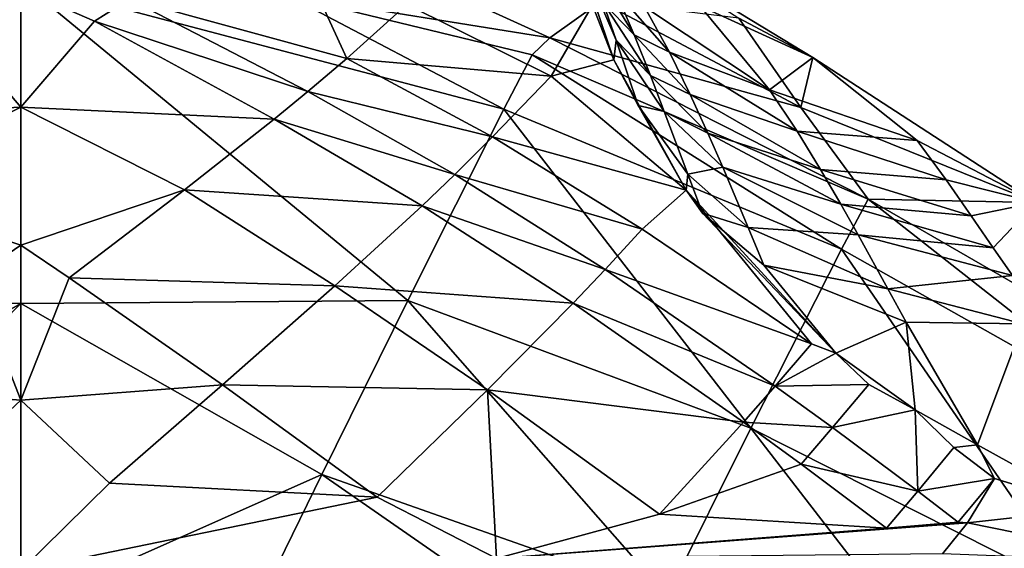
# Model space of a CAD drawing. Extents: x -175 to 150, y -253 to 45.
# Drawn here: x -120 to -89, y -100 to -83 of the extents above; entities that cross this region are included whole.
import ezdxf

# ---------------------------------------------------------------- set-up
doc = ezdxf.new("R2010")
doc.units = 0
doc.header["$MEASUREMENT"] = 0
for name, color, linetype in [('LAYER00589', 7, 'Continuous'), ('LAYER00591', 7, 'Continuous'), ('LAYER00736', 7, 'Continuous'), ('LAYER00737', 7, 'Continuous'), ('LAYER00738', 7, 'Continuous'), ('LAYER00739', 7, 'Continuous'), ('LAYER00744', 7, 'Continuous'), ('LAYER00745', 7, 'Continuous'), ('LAYER00746', 7, 'Continuous'), ('LAYER00747', 7, 'Continuous'), ('LAYER00748', 7, 'Continuous'), ('LAYER00749', 7, 'Continuous'), ('LAYER00753', 7, 'Continuous'), ('LAYER00754', 7, 'Continuous'), ('LAYER00755', 7, 'Continuous'), ('LAYER00756', 7, 'Continuous'), ('LAYER00839', 7, 'Continuous'), ('LAYER00841', 7, 'Continuous'), ('LAYER00842', 7, 'Continuous'), ('LAYER00843', 7, 'Continuous'), ('LAYER00844', 7, 'Continuous'), ('LAYER00845', 7, 'Continuous'), ('LAYER00899', 7, 'Continuous'), ('LAYER00900', 7, 'Continuous'), ('LAYER00901', 7, 'Continuous'), ('LAYER00902', 7, 'Continuous'), ('LAYER00903', 7, 'Continuous'), ('LAYER00904', 7, 'Continuous'), ('LAYER00905', 7, 'Continuous'), ('LAYER00906', 7, 'Continuous'), ('LAYER00907', 7, 'Continuous'), ('LAYER00908', 7, 'Continuous'), ('LAYER00909', 7, 'Continuous'), ('LAYER00910', 7, 'Continuous'), ('LAYER00911', 7, 'Continuous'), ('LAYER00914', 7, 'Continuous'), ('LAYER00915', 7, 'Continuous'), ('LAYER00916', 7, 'Continuous'), ('LAYER00917', 7, 'Continuous'), ('LAYER00918', 7, 'Continuous'), ('LAYER00919', 7, 'Continuous'), ('LAYER00920', 7, 'Continuous'), ('LAYER00987', 7, 'Continuous'), ('LAYER00989', 7, 'Continuous'), ('LAYER00990', 7, 'Continuous'), ('LAYER00992', 7, 'Continuous'), ('LAYER00993', 7, 'Continuous'), ('LAYER00994', 7, 'Continuous'), ('LAYER00999', 7, 'Continuous'), ('LAYER01000', 7, 'Continuous'), ('LAYER01001', 7, 'Continuous'), ('LAYER01004', 7, 'Continuous'), ('LAYER01005', 7, 'Continuous'), ('LAYER01006', 7, 'Continuous'), ('LAYER01007', 7, 'Continuous'), ('LAYER01073', 7, 'Continuous'), ('LAYER01074', 7, 'Continuous'), ('LAYER01075', 7, 'Continuous'), ('LAYER01076', 7, 'Continuous'), ('LAYER01077', 7, 'Continuous'), ('LAYER01078', 7, 'Continuous'), ('LAYER01079', 7, 'Continuous'), ('LAYER01080', 7, 'Continuous'), ('LAYER01081', 7, 'Continuous'), ('LAYER01082', 7, 'Continuous'), ('LAYER01083', 7, 'Continuous'), ('LAYER01084', 7, 'Continuous'), ('LAYER01085', 7, 'Continuous'), ('LAYER01086', 7, 'Continuous'), ('LAYER01087', 7, 'Continuous'), ('LAYER01088', 7, 'Continuous'), ('LAYER01089', 7, 'Continuous'), ('LAYER01091', 7, 'Continuous'), ('LAYER01092', 7, 'Continuous'), ('LAYER01093', 7, 'Continuous'), ('LAYER01094', 7, 'Continuous'), ('LAYER01095', 7, 'Continuous'), ('LAYER01096', 7, 'Continuous'), ('LAYER01097', 7, 'Continuous'), ('LAYER01098', 7, 'Continuous'), ('LAYER01153', 7, 'Continuous'), ('LAYER01154', 7, 'Continuous'), ('LAYER01155', 7, 'Continuous'), ('LAYER01158', 7, 'Continuous'), ('LAYER01159', 7, 'Continuous'), ('LAYER01160', 7, 'Continuous'), ('LAYER01161', 7, 'Continuous'), ('LAYER01162', 7, 'Continuous'), ('LAYER01163', 7, 'Continuous'), ('LAYER01164', 7, 'Continuous'), ('LAYER01171', 7, 'Continuous'), ('LAYER01172', 7, 'Continuous'), ('LAYER01173', 7, 'Continuous'), ('LAYER01240', 7, 'Continuous'), ('LAYER01241', 7, 'Continuous'), ('LAYER01242', 7, 'Continuous'), ('LAYER01243', 7, 'Continuous'), ('LAYER01244', 7, 'Continuous'), ('LAYER01245', 7, 'Continuous'), ('LAYER01246', 7, 'Continuous'), ('LAYER01247', 7, 'Continuous'), ('LAYER01248', 7, 'Continuous'), ('LAYER01249', 7, 'Continuous'), ('LAYER01250', 7, 'Continuous'), ('LAYER01251', 7, 'Continuous'), ('LAYER01252', 7, 'Continuous'), ('LAYER01253', 7, 'Continuous'), ('LAYER01254', 7, 'Continuous'), ('LAYER01255', 7, 'Continuous'), ('LAYER01256', 7, 'Continuous'), ('LAYER01257', 7, 'Continuous'), ('LAYER01258', 7, 'Continuous'), ('LAYER01259', 7, 'Continuous'), ('LAYER01260', 7, 'Continuous'), ('LAYER01261', 7, 'Continuous'), ('LAYER01263', 7, 'Continuous'), ('LAYER01264', 7, 'Continuous'), ('LAYER01265', 7, 'Continuous'), ('LAYER01266', 7, 'Continuous'), ('LAYER01267', 7, 'Continuous'), ('LAYER01268', 7, 'Continuous'), ('LAYER01269', 7, 'Continuous'), ('LAYER01270', 7, 'Continuous'), ('LAYER01271', 7, 'Continuous'), ('LAYER01272', 7, 'Continuous'), ('LAYER01309', 7, 'Continuous'), ('LAYER01310', 7, 'Continuous'), ('LAYER01311', 7, 'Continuous'), ('LAYER01312', 7, 'Continuous'), ('LAYER01316', 7, 'Continuous'), ('LAYER01317', 7, 'Continuous'), ('LAYER01392', 7, 'Continuous'), ('LAYER01393', 7, 'Continuous'), ('LAYER01394', 7, 'Continuous'), ('LAYER01395', 7, 'Continuous'), ('LAYER01396', 7, 'Continuous'), ('LAYER01401', 7, 'Continuous'), ('LAYER01404', 7, 'Continuous'), ('LAYER01405', 7, 'Continuous'), ('LAYER01406', 7, 'Continuous'), ('LAYER01407', 7, 'Continuous'), ('LAYER01408', 7, 'Continuous'), ('LAYER01409', 7, 'Continuous'), ('LAYER01410', 7, 'Continuous'), ('LAYER01411', 7, 'Continuous'), ('LAYER01412', 7, 'Continuous'), ('LAYER01413', 7, 'Continuous'), ('LAYER01414', 7, 'Continuous'), ('LAYER01415', 7, 'Continuous'), ('LAYER01416', 7, 'Continuous'), ('LAYER01417', 7, 'Continuous'), ('LAYER01418', 7, 'Continuous'), ('LAYER01419', 7, 'Continuous'), ('LAYER01420', 7, 'Continuous'), ('LAYER01421', 7, 'Continuous'), ('LAYER01423', 7, 'Continuous'), ('LAYER01424', 7, 'Continuous'), ('LAYER01425', 7, 'Continuous'), ('LAYER01426', 7, 'Continuous'), ('LAYER01427', 7, 'Continuous'), ('LAYER01428', 7, 'Continuous'), ('LAYER01429', 7, 'Continuous'), ('LAYER01430', 7, 'Continuous'), ('LAYER01431', 7, 'Continuous'), ('LAYER01432', 7, 'Continuous'), ('LAYER01433', 7, 'Continuous'), ('LAYER01435', 7, 'Continuous'), ('LAYER01436', 7, 'Continuous'), ('LAYER01451', 7, 'Continuous'), ('LAYER01452', 7, 'Continuous'), ('LAYER01453', 7, 'Continuous'), ('LAYER01454', 7, 'Continuous'), ('LAYER01456', 7, 'Continuous'), ('LAYER01563', 7, 'Continuous'), ('LAYER01564', 7, 'Continuous'), ('LAYER01565', 7, 'Continuous'), ('LAYER01569', 7, 'Continuous'), ('LAYER01570', 7, 'Continuous'), ('LAYER01571', 7, 'Continuous'), ('LAYER01572', 7, 'Continuous'), ('LAYER01573', 7, 'Continuous'), ('LAYER01574', 7, 'Continuous'), ('LAYER01575', 7, 'Continuous'), ('LAYER01577', 7, 'Continuous'), ('LAYER01578', 7, 'Continuous'), ('LAYER01579', 7, 'Continuous'), ('LAYER01580', 7, 'Continuous'), ('LAYER01581', 7, 'Continuous'), ('LAYER01717', 7, 'Continuous'), ('LAYER01718', 7, 'Continuous'), ('LAYER01719', 7, 'Continuous'), ('LAYER01720', 7, 'Continuous'), ('LAYER01721', 7, 'Continuous')]:
    doc.layers.add(name, color=color, linetype=linetype)

msp = doc.modelspace()

# ---------------------------------------------------------------- linework, layer by layer
at = {"layer": 'LAYER00589', "color": 253}
msp.add_3dface([(-111.165, -80.86, 131.463), (-107.758, -82.419, 135.184), (-109.665, -84.131, 136.273)], dxfattribs=at)
at = {"layer": 'LAYER00591', "color": 253}
msp.add_3dface([(-109.665, -84.131, 136.273), (-116.559, -82.246, 131.648), (-111.165, -80.86, 131.463)], dxfattribs=at)
at = {"layer": 'LAYER00736', "color": 253}
msp.add_3dface([(-123.442, -82.246, 131.648), (-120, -81.927, 130.811), (-122.33, -82.947, 132.542)], dxfattribs=at)
at = {"layer": 'LAYER00737', "color": 253}
msp.add_3dface([(-120, -81.927, 130.811), (-120, -85.681, 136.198), (-122.33, -82.947, 132.542)], dxfattribs=at)
at = {"layer": 'LAYER00738', "color": 253}
msp.add_3dface([(-120, -85.681, 136.198), (-120, -81.927, 130.811), (-117.671, -82.947, 132.542)], dxfattribs=at)
at = {"layer": 'LAYER00739', "color": 253}
msp.add_3dface([(-120, -81.927, 130.811), (-116.559, -82.246, 131.648), (-117.671, -82.947, 132.542)], dxfattribs=at)
at = {"layer": 'LAYER00744', "color": 253}
msp.add_3dface([(-109.665, -84.131, 136.273), (-107.758, -82.419, 135.184), (-103.188, -84.699, 139.69)], dxfattribs=at)
at = {"layer": 'LAYER00745', "color": 253}
msp.add_3dface([(-101.87, -82.447, 138.516), (-103.188, -84.699, 139.69), (-107.758, -82.419, 135.184)], dxfattribs=at)
at = {"layer": 'LAYER00746', "color": 253}
msp.add_3dface([(-109.665, -84.131, 136.273), (-110.901, -85.183, 137.03), (-116.559, -82.246, 131.648)], dxfattribs=at)
at = {"layer": 'LAYER00747', "color": 253}
msp.add_3dface([(-105.039, -86.623, 140.52), (-110.901, -85.183, 137.03), (-109.665, -84.131, 136.273)], dxfattribs=at)
at = {"layer": 'LAYER00748', "color": 253}
msp.add_3dface([(-105.039, -86.623, 140.52), (-109.665, -84.131, 136.273), (-103.188, -84.699, 139.69)], dxfattribs=at)
at = {"layer": 'LAYER00749', "color": 253}
msp.add_3dface([(-110.901, -85.183, 137.03), (-117.671, -82.947, 132.542), (-116.559, -82.246, 131.648)], dxfattribs=at)
at = {"layer": 'LAYER00753', "color": 253}
msp.add_3dface([(-102.468, -80.422, 140.014), (-101.529, -82.364, 144.427), (-101.127, -83.557, 143.61)], dxfattribs=at)
at = {"layer": 'LAYER00754', "color": 253}
msp.add_3dface([(-101.198, -84.174, 140.215), (-102.468, -80.422, 140.014), (-101.127, -83.557, 143.61)], dxfattribs=at)
at = {"layer": 'LAYER00755', "color": 253}
msp.add_3dface([(-101.87, -82.447, 138.516), (-102.468, -80.422, 140.014), (-101.198, -84.174, 140.215)], dxfattribs=at)
at = {"layer": 'LAYER00756', "color": 253}
msp.add_3dface([(-101.87, -82.447, 138.516), (-101.198, -84.174, 140.215), (-103.188, -84.699, 139.69)], dxfattribs=at)
at = {"layer": 'LAYER00839', "color": 253}
msp.add_3dface([(-111.528, -82.139, 175.105), (-120, -81.69, 175.508), (-104.684, -85.746, 177.981)], dxfattribs=at)
at = {"layer": 'LAYER00841', "color": 253}
msp.add_3dface([(-104.684, -85.746, 177.981), (-120, -81.69, 175.508), (-107.726, -91.809, 185.347)], dxfattribs=at)
at = {"layer": 'LAYER00842', "color": 253}
msp.add_3dface([(-128.472, -82.139, 175.105), (-135.316, -85.746, 177.981), (-120, -81.69, 175.508)], dxfattribs=at)
at = {"layer": 'LAYER00843', "color": 253}
msp.add_3dface([(-120, -91.901, 186.288), (-107.726, -91.809, 185.347), (-120, -81.69, 175.508)], dxfattribs=at)
at = {"layer": 'LAYER00844', "color": 253}
msp.add_3dface([(-120, -81.69, 175.508), (-135.316, -85.746, 177.981), (-132.274, -91.809, 185.347)], dxfattribs=at)
at = {"layer": 'LAYER00845', "color": 253}
msp.add_3dface([(-120, -81.69, 175.508), (-132.274, -91.809, 185.347), (-120, -91.901, 186.288)], dxfattribs=at)
at = {"layer": 'LAYER00899', "color": 253}
msp.add_3dface([(-128.033, -86.059, 137.71), (-122.33, -82.947, 132.542), (-120, -85.681, 136.198)], dxfattribs=at)
at = {"layer": 'LAYER00900', "color": 253}
msp.add_3dface([(-125.19, -88.301, 139.606), (-128.033, -86.059, 137.71), (-120, -85.681, 136.198)], dxfattribs=at)
at = {"layer": 'LAYER00901', "color": 253}
msp.add_3dface([(-120, -90.051, 141.1), (-125.19, -88.301, 139.606), (-120, -85.681, 136.198)], dxfattribs=at)
at = {"layer": 'LAYER00902', "color": 253}
msp.add_3dface([(-120, -90.051, 141.1), (-120, -85.681, 136.198), (-114.811, -88.301, 139.606)], dxfattribs=at)
at = {"layer": 'LAYER00903', "color": 253}
msp.add_3dface([(-114.811, -88.301, 139.606), (-120, -85.681, 136.198), (-111.967, -86.059, 137.71)], dxfattribs=at)
at = {"layer": 'LAYER00904', "color": 253}
msp.add_3dface([(-111.967, -86.059, 137.71), (-120, -85.681, 136.198), (-117.671, -82.947, 132.542)], dxfattribs=at)
at = {"layer": 'LAYER00905', "color": 253}
msp.add_3dface([(-110.901, -85.183, 137.03), (-111.967, -86.059, 137.71), (-117.671, -82.947, 132.542)], dxfattribs=at)
at = {"layer": 'LAYER00906', "color": 253}
msp.add_3dface([(-103.188, -84.699, 139.69), (-101.198, -84.174, 140.215), (-98.904, -88.305, 143.918)], dxfattribs=at)
at = {"layer": 'LAYER00907', "color": 253}
msp.add_3dface([(-105.039, -86.623, 140.52), (-103.188, -84.699, 139.69), (-98.904, -88.305, 143.918)], dxfattribs=at)
at = {"layer": 'LAYER00908', "color": 253}
msp.add_3dface([(-106.239, -87.811, 141.11), (-111.967, -86.059, 137.71), (-110.901, -85.183, 137.03)], dxfattribs=at)
at = {"layer": 'LAYER00909', "color": 253}
msp.add_3dface([(-106.239, -87.811, 141.11), (-110.901, -85.183, 137.03), (-105.039, -86.623, 140.52)], dxfattribs=at)
at = {"layer": 'LAYER00910', "color": 253}
msp.add_3dface([(-105.039, -86.623, 140.52), (-98.904, -88.305, 143.918), (-100.299, -89.546, 144.238)], dxfattribs=at)
at = {"layer": 'LAYER00911', "color": 253}
msp.add_3dface([(-106.239, -87.811, 141.11), (-105.039, -86.623, 140.52), (-100.299, -89.546, 144.238)], dxfattribs=at)
at = {"layer": 'LAYER00914', "color": 253}
msp.add_3dface([(-100.034, -84.674, 147.638), (-101.127, -83.557, 143.61), (-101.529, -82.364, 144.427)], dxfattribs=at)
at = {"layer": 'LAYER00915', "color": 253}
msp.add_3dface([(-101.529, -82.364, 144.427), (-100.549, -83.383, 148.571), (-100.034, -84.674, 147.638)], dxfattribs=at)
at = {"layer": 'LAYER00916', "color": 253}
msp.add_3dface([(-100.549, -83.383, 148.571), (-101.529, -82.364, 144.427), (-101.997, -81.003, 145.365)], dxfattribs=at)
at = {"layer": 'LAYER00917', "color": 253}
msp.add_3dface([(-99.596, -85.813, 146.826), (-100.428, -85.625, 142.193), (-101.127, -83.557, 143.61)], dxfattribs=at)
at = {"layer": 'LAYER00918', "color": 253}
msp.add_3dface([(-100.428, -85.625, 142.193), (-101.198, -84.174, 140.215), (-101.127, -83.557, 143.61)], dxfattribs=at)
at = {"layer": 'LAYER00919', "color": 253}
msp.add_3dface([(-100.034, -84.674, 147.638), (-99.596, -85.813, 146.826), (-101.127, -83.557, 143.61)], dxfattribs=at)
at = {"layer": 'LAYER00920', "color": 253}
msp.add_3dface([(-100.428, -85.625, 142.193), (-98.904, -88.305, 143.918), (-101.198, -84.174, 140.215)], dxfattribs=at)
at = {"layer": 'LAYER00987', "color": 253}
msp.add_3dface([(-103.784, -84.016, 175.109), (-111.528, -82.139, 175.105), (-104.684, -85.746, 177.981)], dxfattribs=at)
at = {"layer": 'LAYER00989', "color": 253}
msp.add_3dface([(-103.227, -83.48, 173.904), (-111.528, -82.139, 175.105), (-103.784, -84.016, 175.109)], dxfattribs=at)
at = {"layer": 'LAYER00990', "color": 253}
msp.add_3dface([(-103.227, -83.48, 173.904), (-105.511, -82.438, 173.341), (-111.528, -82.139, 175.105)], dxfattribs=at)
at = {"layer": 'LAYER00992', "color": 253}
msp.add_3dface([(-93.972, -90.179, 178.753), (-103.784, -84.016, 175.109), (-104.684, -85.746, 177.981)], dxfattribs=at)
at = {"layer": 'LAYER00993', "color": 253}
msp.add_3dface([(-93.972, -90.179, 178.753), (-104.684, -85.746, 177.981), (-96.856, -95.857, 186.495)], dxfattribs=at)
at = {"layer": 'LAYER00994', "color": 253}
msp.add_3dface([(-107.726, -91.809, 185.347), (-96.856, -95.857, 186.495), (-104.684, -85.746, 177.981)], dxfattribs=at)
at = {"layer": 'LAYER00999', "color": 253}
msp.add_3dface([(-120, -91.901, 186.288), (-110.452, -97.329, 190.965), (-107.726, -91.809, 185.347)], dxfattribs=at)
at = {"layer": 'LAYER01000', "color": 253}
msp.add_3dface([(-107.726, -91.809, 185.347), (-110.452, -97.329, 190.965), (-99.502, -101.185, 192.3)], dxfattribs=at)
at = {"layer": 'LAYER01001', "color": 253}
msp.add_3dface([(-96.856, -95.857, 186.495), (-107.726, -91.809, 185.347), (-99.502, -101.185, 192.3)], dxfattribs=at)
at = {"layer": 'LAYER01004', "color": 253}
msp.add_3dface([(-120, -91.901, 186.288), (-120, -101.581, 195.296), (-110.452, -97.329, 190.965)], dxfattribs=at)
at = {"layer": 'LAYER01005', "color": 253}
msp.add_3dface([(-132.274, -91.809, 185.347), (-129.549, -97.329, 190.965), (-120, -91.901, 186.288)], dxfattribs=at)
at = {"layer": 'LAYER01006', "color": 253}
msp.add_3dface([(-120, -101.581, 195.296), (-120, -91.901, 186.288), (-128.147, -100.185, 193.681)], dxfattribs=at)
at = {"layer": 'LAYER01007', "color": 253}
msp.add_3dface([(-120, -91.901, 186.288), (-129.549, -97.329, 190.965), (-128.147, -100.185, 193.681)], dxfattribs=at)
at = {"layer": 'LAYER01073', "color": 253}
msp.add_3dface([(-120, -90.051, 141.1), (-121.529, -91.092, 142.131), (-125.19, -88.301, 139.606)], dxfattribs=at)
at = {"layer": 'LAYER01074', "color": 253}
msp.add_3dface([(-120, -90.051, 141.1), (-120, -94.973, 145.446), (-121.529, -91.092, 142.131)], dxfattribs=at)
at = {"layer": 'LAYER01075', "color": 253}
msp.add_3dface([(-118.472, -91.092, 142.131), (-120, -90.051, 141.1), (-114.811, -88.301, 139.606)], dxfattribs=at)
at = {"layer": 'LAYER01076', "color": 253}
msp.add_3dface([(-120, -94.973, 145.446), (-120, -90.051, 141.1), (-118.472, -91.092, 142.131)], dxfattribs=at)
at = {"layer": 'LAYER01077', "color": 253}
msp.add_3dface([(-118.472, -91.092, 142.131), (-114.811, -88.301, 139.606), (-110.039, -91.345, 143.177)], dxfattribs=at)
at = {"layer": 'LAYER01078', "color": 253}
msp.add_3dface([(-110.039, -91.345, 143.177), (-114.811, -88.301, 139.606), (-107.274, -88.804, 141.646)], dxfattribs=at)
at = {"layer": 'LAYER01079', "color": 253}
msp.add_3dface([(-111.967, -86.059, 137.71), (-107.274, -88.804, 141.646), (-114.811, -88.301, 139.606)], dxfattribs=at)
at = {"layer": 'LAYER01080', "color": 253}
msp.add_3dface([(-107.274, -88.804, 141.646), (-111.967, -86.059, 137.71), (-106.239, -87.811, 141.11)], dxfattribs=at)
at = {"layer": 'LAYER01081', "color": 253}
msp.add_3dface([(-94.156, -93.482, 148.262), (-98.904, -88.305, 143.918), (-98.384, -89.044, 144.538)], dxfattribs=at)
at = {"layer": 'LAYER01082', "color": 253}
msp.add_3dface([(-94.156, -93.482, 148.262), (-94.924, -93.185, 147.9), (-98.904, -88.305, 143.918)], dxfattribs=at)
at = {"layer": 'LAYER01083', "color": 253}
msp.add_3dface([(-98.384, -89.044, 144.538), (-98.904, -88.305, 143.918), (-98.847, -87.807, 145.413)], dxfattribs=at)
at = {"layer": 'LAYER01084', "color": 253}
msp.add_3dface([(-94.924, -93.185, 147.9), (-100.299, -89.546, 144.238), (-98.904, -88.305, 143.918)], dxfattribs=at)
at = {"layer": 'LAYER01085', "color": 253}
msp.add_3dface([(-98.847, -87.807, 145.413), (-98.904, -88.305, 143.918), (-100.428, -85.625, 142.193)], dxfattribs=at)
at = {"layer": 'LAYER01086', "color": 253}
msp.add_3dface([(-101.476, -90.824, 144.718), (-107.274, -88.804, 141.646), (-106.239, -87.811, 141.11)], dxfattribs=at)
at = {"layer": 'LAYER01087', "color": 253}
msp.add_3dface([(-101.476, -90.824, 144.718), (-106.239, -87.811, 141.11), (-100.299, -89.546, 144.238)], dxfattribs=at)
at = {"layer": 'LAYER01088', "color": 253}
msp.add_3dface([(-94.924, -93.185, 147.9), (-101.476, -90.824, 144.718), (-100.299, -89.546, 144.238)], dxfattribs=at)
at = {"layer": 'LAYER01089', "color": 253}
msp.add_3dface([(-101.154, -81.962, 149.622), (-100.549, -83.383, 148.571), (-101.997, -81.003, 145.365)], dxfattribs=at)
at = {"layer": 'LAYER01091', "color": 253}
msp.add_3dface([(-98.215, -86.501, 150.883), (-99.596, -85.813, 146.826), (-100.034, -84.674, 147.638)], dxfattribs=at)
at = {"layer": 'LAYER01092', "color": 253}
msp.add_3dface([(-98.776, -85.278, 151.811), (-100.034, -84.674, 147.638), (-100.549, -83.383, 148.571)], dxfattribs=at)
at = {"layer": 'LAYER01093', "color": 253}
msp.add_3dface([(-98.776, -85.278, 151.811), (-98.215, -86.501, 150.883), (-100.034, -84.674, 147.638)], dxfattribs=at)
at = {"layer": 'LAYER01094', "color": 253}
msp.add_3dface([(-101.154, -81.962, 149.622), (-99.435, -83.937, 152.856), (-100.549, -83.383, 148.571)], dxfattribs=at)
at = {"layer": 'LAYER01095', "color": 253}
msp.add_3dface([(-99.435, -83.937, 152.856), (-98.776, -85.278, 151.811), (-100.549, -83.383, 148.571)], dxfattribs=at)
at = {"layer": 'LAYER01096', "color": 253}
msp.add_3dface([(-99.596, -85.813, 146.826), (-98.847, -87.807, 145.413), (-100.428, -85.625, 142.193)], dxfattribs=at)
at = {"layer": 'LAYER01097', "color": 253}
msp.add_3dface([(-97.741, -87.585, 150.074), (-98.847, -87.807, 145.413), (-99.596, -85.813, 146.826)], dxfattribs=at)
at = {"layer": 'LAYER01098', "color": 253}
msp.add_3dface([(-98.215, -86.501, 150.883), (-97.741, -87.585, 150.074), (-99.596, -85.813, 146.826)], dxfattribs=at)
at = {"layer": 'LAYER01153', "color": 253}
msp.add_3dface([(-103.227, -83.48, 173.904), (-103.784, -84.016, 175.109), (-93.13, -88.592, 175.722)], dxfattribs=at)
at = {"layer": 'LAYER01154', "color": 253}
msp.add_3dface([(-93.13, -88.592, 175.722), (-103.784, -84.016, 175.109), (-93.972, -90.179, 178.753)], dxfattribs=at)
at = {"layer": 'LAYER01155', "color": 253}
msp.add_3dface([(-103.227, -83.48, 173.904), (-101.613, -82.325, 170.389), (-105.511, -82.438, 173.341)], dxfattribs=at)
at = {"layer": 'LAYER01158', "color": 253}
msp.add_3dface([(-95.266, -85.683, 171.929), (-101.613, -82.325, 170.389), (-103.227, -83.48, 173.904)], dxfattribs=at)
at = {"layer": 'LAYER01159', "color": 253}
msp.add_3dface([(-103.227, -83.48, 173.904), (-93.13, -88.592, 175.722), (-95.266, -85.683, 171.929)], dxfattribs=at)
at = {"layer": 'LAYER01160', "color": 253}
msp.add_3dface([(-96.856, -95.857, 186.495), (-86.472, -101.088, 186.484), (-93.972, -90.179, 178.753)], dxfattribs=at)
at = {"layer": 'LAYER01161', "color": 253}
msp.add_3dface([(-93.972, -90.179, 178.753), (-86.472, -101.088, 186.484), (-83.798, -95.92, 178.244)], dxfattribs=at)
at = {"layer": 'LAYER01162', "color": 253}
msp.add_3dface([(-93.13, -88.592, 175.722), (-93.972, -90.179, 178.753), (-83.798, -95.92, 178.244)], dxfattribs=at)
at = {"layer": 'LAYER01163', "color": 253}
msp.add_3dface([(-86.472, -101.088, 186.484), (-96.856, -95.857, 186.495), (-88.971, -106.058, 192.641)], dxfattribs=at)
at = {"layer": 'LAYER01164', "color": 253}
msp.add_3dface([(-99.502, -101.185, 192.3), (-88.971, -106.058, 192.641), (-96.856, -95.857, 186.495)], dxfattribs=at)
at = {"layer": 'LAYER01171', "color": 253}
msp.add_3dface([(-110.452, -97.329, 190.965), (-120, -101.581, 195.296), (-111.854, -100.185, 193.681)], dxfattribs=at)
at = {"layer": 'LAYER01172', "color": 253}
msp.add_3dface([(-99.502, -101.185, 192.3), (-110.452, -97.329, 190.965), (-100.877, -103.976, 195.08)], dxfattribs=at)
at = {"layer": 'LAYER01173', "color": 253}
msp.add_3dface([(-111.854, -100.185, 193.681), (-100.877, -103.976, 195.08), (-110.452, -97.329, 190.965)], dxfattribs=at)
at = {"layer": 'LAYER01240', "color": 253}
msp.add_3dface([(-121.529, -91.092, 142.131), (-120, -94.973, 145.446), (-126.39, -94.481, 145.279)], dxfattribs=at)
at = {"layer": 'LAYER01241', "color": 253}
msp.add_3dface([(-120, -94.973, 145.446), (-118.472, -91.092, 142.131), (-113.611, -94.481, 145.279)], dxfattribs=at)
at = {"layer": 'LAYER01242', "color": 253}
msp.add_3dface([(-126.39, -94.481, 145.279), (-120, -94.973, 145.446), (-122.812, -97.602, 147.404)], dxfattribs=at)
at = {"layer": 'LAYER01243', "color": 253}
msp.add_3dface([(-120, -94.973, 145.446), (-113.611, -94.481, 145.279), (-117.189, -97.602, 147.404)], dxfattribs=at)
at = {"layer": 'LAYER01244', "color": 253}
msp.add_3dface([(-120, -94.973, 145.446), (-120, -100.378, 149.174), (-122.812, -97.602, 147.404)], dxfattribs=at)
at = {"layer": 'LAYER01245', "color": 253}
msp.add_3dface([(-120, -94.973, 145.446), (-117.189, -97.602, 147.404), (-120, -100.378, 149.174)], dxfattribs=at)
at = {"layer": 'LAYER01246', "color": 253}
msp.add_3dface([(-118.472, -91.092, 142.131), (-110.039, -91.345, 143.177), (-113.611, -94.481, 145.279)], dxfattribs=at)
at = {"layer": 'LAYER01247', "color": 253}
msp.add_3dface([(-107.274, -88.804, 141.646), (-102.49, -91.896, 145.158), (-110.039, -91.345, 143.177)], dxfattribs=at)
at = {"layer": 'LAYER01248', "color": 253}
msp.add_3dface([(-102.49, -91.896, 145.158), (-105.199, -94.648, 146.429), (-110.039, -91.345, 143.177)], dxfattribs=at)
at = {"layer": 'LAYER01249', "color": 253}
msp.add_3dface([(-110.039, -91.345, 143.177), (-105.199, -94.648, 146.429), (-113.611, -94.481, 145.279)], dxfattribs=at)
at = {"layer": 'LAYER01250', "color": 253}
msp.add_3dface([(-102.49, -91.896, 145.158), (-107.274, -88.804, 141.646), (-101.476, -90.824, 144.718)], dxfattribs=at)
at = {"layer": 'LAYER01251', "color": 253}
msp.add_3dface([(-94.156, -93.482, 148.262), (-98.384, -89.044, 144.538), (-96.439, -90.684, 147.795)], dxfattribs=at)
at = {"layer": 'LAYER01252', "color": 253}
msp.add_3dface([(-94.156, -93.482, 148.262), (-91.926, -92.494, 154.01), (-91.639, -95.279, 149.77)], dxfattribs=at)
at = {"layer": 'LAYER01253', "color": 253}
msp.add_3dface([(-94.156, -93.482, 148.262), (-96.439, -90.684, 147.795), (-91.926, -92.494, 154.01)], dxfattribs=at)
at = {"layer": 'LAYER01254', "color": 253}
msp.add_3dface([(-94.156, -93.482, 148.262), (-91.639, -95.279, 149.77), (-93.11, -94.476, 149.028)], dxfattribs=at)
at = {"layer": 'LAYER01255', "color": 253}
msp.add_3dface([(-94.156, -93.482, 148.262), (-93.11, -94.476, 149.028), (-96.083, -94.531, 148.296)], dxfattribs=at)
at = {"layer": 'LAYER01256', "color": 253}
msp.add_3dface([(-94.156, -93.482, 148.262), (-96.083, -94.531, 148.296), (-94.924, -93.185, 147.9)], dxfattribs=at)
at = {"layer": 'LAYER01257', "color": 253}
msp.add_3dface([(-96.439, -90.684, 147.795), (-98.384, -89.044, 144.538), (-96.935, -89.495, 148.667)], dxfattribs=at)
at = {"layer": 'LAYER01258', "color": 253}
msp.add_3dface([(-98.384, -89.044, 144.538), (-98.847, -87.807, 145.413), (-96.935, -89.495, 148.667)], dxfattribs=at)
at = {"layer": 'LAYER01259', "color": 253}
msp.add_3dface([(-96.083, -94.531, 148.296), (-101.476, -90.824, 144.718), (-94.924, -93.185, 147.9)], dxfattribs=at)
at = {"layer": 'LAYER01260', "color": 253}
msp.add_3dface([(-96.935, -89.495, 148.667), (-98.847, -87.807, 145.413), (-97.741, -87.585, 150.074)], dxfattribs=at)
at = {"layer": 'LAYER01261', "color": 253}
msp.add_3dface([(-101.476, -90.824, 144.718), (-96.083, -94.531, 148.296), (-102.49, -91.896, 145.158)], dxfattribs=at)
at = {"layer": 'LAYER01263', "color": 253}
msp.add_3dface([(-100.22, -82.492, 154.028), (-99.435, -83.937, 152.856), (-101.154, -81.962, 149.622)], dxfattribs=at)
at = {"layer": 'LAYER01264', "color": 253}
msp.add_3dface([(-98.215, -86.501, 150.883), (-94.64, -87.651, 157.988), (-93.998, -88.753, 157.068)], dxfattribs=at)
at = {"layer": 'LAYER01265', "color": 253}
msp.add_3dface([(-98.776, -85.278, 151.811), (-94.64, -87.651, 157.988), (-98.215, -86.501, 150.883)], dxfattribs=at)
at = {"layer": 'LAYER01266', "color": 253}
msp.add_3dface([(-93.998, -88.753, 157.068), (-97.741, -87.585, 150.074), (-98.215, -86.501, 150.883)], dxfattribs=at)
at = {"layer": 'LAYER01267', "color": 253}
msp.add_3dface([(-98.776, -85.278, 151.811), (-95.386, -86.44, 159.024), (-94.64, -87.651, 157.988)], dxfattribs=at)
at = {"layer": 'LAYER01268', "color": 253}
msp.add_3dface([(-95.386, -86.44, 159.024), (-98.776, -85.278, 151.811), (-99.435, -83.937, 152.856)], dxfattribs=at)
at = {"layer": 'LAYER01269', "color": 253}
msp.add_3dface([(-99.435, -83.937, 152.856), (-96.264, -85.132, 160.187), (-95.386, -86.44, 159.024)], dxfattribs=at)
at = {"layer": 'LAYER01270', "color": 253}
msp.add_3dface([(-96.264, -85.132, 160.187), (-99.435, -83.937, 152.856), (-100.22, -82.492, 154.028)], dxfattribs=at)
at = {"layer": 'LAYER01271', "color": 253}
msp.add_3dface([(-97.741, -87.585, 150.074), (-93.998, -88.753, 157.068), (-93.45, -89.727, 156.266)], dxfattribs=at)
at = {"layer": 'LAYER01272', "color": 253}
msp.add_3dface([(-93.45, -89.727, 156.266), (-96.935, -89.495, 148.667), (-97.741, -87.585, 150.074)], dxfattribs=at)
at = {"layer": 'LAYER01309', "color": 253}
msp.add_3dface([(-93.13, -88.592, 175.722), (-87.804, -88.705, 169.221), (-95.266, -85.683, 171.929)], dxfattribs=at)
at = {"layer": 'LAYER01310', "color": 253}
msp.add_3dface([(-93.13, -88.592, 175.722), (-83.001, -94.443, 175.087), (-87.804, -88.705, 169.221)], dxfattribs=at)
at = {"layer": 'LAYER01311', "color": 253}
msp.add_3dface([(-93.13, -88.592, 175.722), (-83.798, -95.92, 178.244), (-83.001, -94.443, 175.087)], dxfattribs=at)
at = {"layer": 'LAYER01312', "color": 253}
msp.add_3dface([(-95.266, -85.683, 171.929), (-97.235, -82.858, 166.465), (-101.613, -82.325, 170.389)], dxfattribs=at)
at = {"layer": 'LAYER01316', "color": 253}
msp.add_3dface([(-95.266, -85.683, 171.929), (-94.885, -84.103, 166.792), (-97.235, -82.858, 166.465)], dxfattribs=at)
at = {"layer": 'LAYER01317', "color": 253}
msp.add_3dface([(-95.266, -85.683, 171.929), (-87.804, -88.705, 169.221), (-94.885, -84.103, 166.792)], dxfattribs=at)
at = {"layer": 'LAYER01392', "color": 253}
msp.add_3dface([(-108.701, -98.051, 148.205), (-117.189, -97.602, 147.404), (-113.611, -94.481, 145.279)], dxfattribs=at)
at = {"layer": 'LAYER01393', "color": 253}
msp.add_3dface([(-105.199, -94.648, 146.429), (-108.701, -98.051, 148.205), (-113.611, -94.481, 145.279)], dxfattribs=at)
at = {"layer": 'LAYER01394', "color": 253}
msp.add_3dface([(-131.299, -98.051, 148.205), (-122.812, -97.602, 147.404), (-120, -100.378, 149.174)], dxfattribs=at)
at = {"layer": 'LAYER01395', "color": 253}
msp.add_3dface([(-120, -100.378, 149.174), (-117.189, -97.602, 147.404), (-108.701, -98.051, 148.205)], dxfattribs=at)
at = {"layer": 'LAYER01396', "color": 253}
msp.add_3dface([(-135.083, -99.997, 149.804), (-131.299, -98.051, 148.205), (-120, -100.378, 149.174)], dxfattribs=at)
at = {"layer": 'LAYER01401', "color": 253}
msp.add_3dface([(-120, -100.378, 149.174), (-108.701, -98.051, 148.205), (-104.917, -99.997, 149.804)], dxfattribs=at)
at = {"layer": 'LAYER01404', "color": 253}
msp.add_3dface([(-96.083, -94.531, 148.296), (-97.081, -95.666, 148.658), (-102.49, -91.896, 145.158)], dxfattribs=at)
at = {"layer": 'LAYER01405', "color": 253}
msp.add_3dface([(-102.49, -91.896, 145.158), (-97.081, -95.666, 148.658), (-105.199, -94.648, 146.429)], dxfattribs=at)
at = {"layer": 'LAYER01406', "color": 253}
msp.add_3dface([(-105.199, -94.648, 146.429), (-97.081, -95.666, 148.658), (-99.745, -98.592, 149.716)], dxfattribs=at)
at = {"layer": 'LAYER01407', "color": 253}
msp.add_3dface([(-105.199, -94.648, 146.429), (-99.745, -98.592, 149.716), (-104.917, -99.997, 149.804)], dxfattribs=at)
at = {"layer": 'LAYER01408', "color": 253}
msp.add_3dface([(-105.199, -94.648, 146.429), (-104.917, -99.997, 149.804), (-108.701, -98.051, 148.205)], dxfattribs=at)
at = {"layer": 'LAYER01409', "color": 253}
msp.add_3dface([(-96.439, -90.684, 147.795), (-92.509, -91.435, 154.873), (-91.926, -92.494, 154.01)], dxfattribs=at)
at = {"layer": 'LAYER01410', "color": 253}
msp.add_3dface([(-92.509, -91.435, 154.873), (-96.439, -90.684, 147.795), (-96.935, -89.495, 148.667)], dxfattribs=at)
at = {"layer": 'LAYER01411', "color": 253}
msp.add_3dface([(-91.639, -95.279, 149.77), (-91.926, -92.494, 154.01), (-89.666, -96.392, 150.704)], dxfattribs=at)
at = {"layer": 'LAYER01412', "color": 253}
msp.add_3dface([(-92.509, -91.435, 154.873), (-88.223, -92.55, 159.961), (-91.926, -92.494, 154.01)], dxfattribs=at)
at = {"layer": 'LAYER01413', "color": 253}
msp.add_3dface([(-91.926, -92.494, 154.01), (-88.223, -92.55, 159.961), (-89.666, -96.392, 150.704)], dxfattribs=at)
at = {"layer": 'LAYER01414', "color": 253}
msp.add_3dface([(-89.666, -96.392, 150.704), (-90.409, -96.475, 150.578), (-91.639, -95.279, 149.77)], dxfattribs=at)
at = {"layer": 'LAYER01415', "color": 253}
msp.add_3dface([(-93.11, -94.476, 149.028), (-91.639, -95.279, 149.77), (-94.264, -95.842, 149.4)], dxfattribs=at)
at = {"layer": 'LAYER01416', "color": 253}
msp.add_3dface([(-91.557, -97.862, 150.925), (-91.639, -95.279, 149.77), (-90.409, -96.475, 150.578)], dxfattribs=at)
at = {"layer": 'LAYER01417', "color": 253}
msp.add_3dface([(-94.264, -95.842, 149.4), (-91.639, -95.279, 149.77), (-91.557, -97.862, 150.925)], dxfattribs=at)
at = {"layer": 'LAYER01418', "color": 253}
msp.add_3dface([(-96.083, -94.531, 148.296), (-93.11, -94.476, 149.028), (-94.264, -95.842, 149.4)], dxfattribs=at)
at = {"layer": 'LAYER01419', "color": 253}
msp.add_3dface([(-96.083, -94.531, 148.296), (-94.264, -95.842, 149.4), (-97.081, -95.666, 148.658)], dxfattribs=at)
at = {"layer": 'LAYER01420', "color": 253}
msp.add_3dface([(-96.935, -89.495, 148.667), (-93.45, -89.727, 156.266), (-92.509, -91.435, 154.873)], dxfattribs=at)
at = {"layer": 'LAYER01421', "color": 253}
msp.add_3dface([(-100.22, -82.492, 154.028), (-98.472, -82.468, 162.813), (-96.264, -85.132, 160.187)], dxfattribs=at)
at = {"layer": 'LAYER01423', "color": 253}
msp.add_3dface([(-93.998, -88.753, 157.068), (-94.64, -87.651, 157.988), (-89.866, -89.121, 164.263)], dxfattribs=at)
at = {"layer": 'LAYER01424', "color": 253}
msp.add_3dface([(-94.64, -87.651, 157.988), (-95.386, -86.44, 159.024), (-90.661, -87.984, 165.294)], dxfattribs=at)
at = {"layer": 'LAYER01425', "color": 253}
msp.add_3dface([(-94.64, -87.651, 157.988), (-90.661, -87.984, 165.294), (-89.866, -89.121, 164.263)], dxfattribs=at)
at = {"layer": 'LAYER01426', "color": 253}
msp.add_3dface([(-93.998, -88.753, 157.068), (-89.866, -89.121, 164.263), (-89.167, -90.138, 163.349)], dxfattribs=at)
at = {"layer": 'LAYER01427', "color": 253}
msp.add_3dface([(-89.167, -90.138, 163.349), (-93.45, -89.727, 156.266), (-93.998, -88.753, 157.068)], dxfattribs=at)
at = {"layer": 'LAYER01428', "color": 253}
msp.add_3dface([(-95.386, -86.44, 159.024), (-96.264, -85.132, 160.187), (-91.579, -86.735, 166.453)], dxfattribs=at)
at = {"layer": 'LAYER01429', "color": 253}
msp.add_3dface([(-95.386, -86.44, 159.024), (-91.579, -86.735, 166.453), (-90.661, -87.984, 165.294)], dxfattribs=at)
at = {"layer": 'LAYER01430', "color": 253}
msp.add_3dface([(-98.472, -82.468, 162.813), (-94.885, -84.103, 166.792), (-96.264, -85.132, 160.187)], dxfattribs=at)
at = {"layer": 'LAYER01431', "color": 253}
msp.add_3dface([(-96.264, -85.132, 160.187), (-94.885, -84.103, 166.792), (-91.579, -86.735, 166.453)], dxfattribs=at)
at = {"layer": 'LAYER01432', "color": 253}
msp.add_3dface([(-93.45, -89.727, 156.266), (-89.167, -90.138, 163.349), (-88.558, -91.022, 162.554)], dxfattribs=at)
at = {"layer": 'LAYER01433', "color": 253}
msp.add_3dface([(-88.558, -91.022, 162.554), (-92.509, -91.435, 154.873), (-93.45, -89.727, 156.266)], dxfattribs=at)
at = {"layer": 'LAYER01435', "color": 253}
msp.add_3dface([(-102.034, -79.758, 163.881), (-94.885, -84.103, 166.792), (-98.472, -82.468, 162.813)], dxfattribs=at)
at = {"layer": 'LAYER01436', "color": 253}
msp.add_3dface([(-94.885, -84.103, 166.792), (-102.034, -79.758, 163.881), (-97.235, -82.858, 166.465)], dxfattribs=at)
at = {"layer": 'LAYER01451', "color": 253}
msp.add_3dface([(-94.885, -84.103, 166.792), (-87.804, -88.705, 169.221), (-91.579, -86.735, 166.453)], dxfattribs=at)
at = {"layer": 'LAYER01452', "color": 253}
msp.add_3dface([(-91.579, -86.735, 166.453), (-87.804, -88.705, 169.221), (-90.661, -87.984, 165.294)], dxfattribs=at)
at = {"layer": 'LAYER01453', "color": 253}
msp.add_3dface([(-90.661, -87.984, 165.294), (-87.804, -88.705, 169.221), (-89.866, -89.121, 164.263)], dxfattribs=at)
at = {"layer": 'LAYER01454', "color": 253}
msp.add_3dface([(-89.866, -89.121, 164.263), (-87.804, -88.705, 169.221), (-89.167, -90.138, 163.349)], dxfattribs=at)
at = {"layer": 'LAYER01456', "color": 253}
msp.add_3dface([(-89.167, -90.138, 163.349), (-87.804, -88.705, 169.221), (-88.558, -91.022, 162.554)], dxfattribs=at)
at = {"layer": 'LAYER01563', "color": 253}
msp.add_3dface([(-89.977, -98.857, 151.688), (-104.917, -99.997, 149.804), (-92.544, -99.035, 151.24)], dxfattribs=at)
at = {"layer": 'LAYER01564', "color": 253}
msp.add_3dface([(-89.977, -98.857, 151.688), (-90.774, -99.846, 151.966), (-104.917, -99.997, 149.804)], dxfattribs=at)
at = {"layer": 'LAYER01565', "color": 253}
msp.add_3dface([(-92.544, -99.035, 151.24), (-104.917, -99.997, 149.804), (-99.745, -98.592, 149.716)], dxfattribs=at)
at = {"layer": 'LAYER01569', "color": 253}
msp.add_3dface([(-94.264, -95.842, 149.4), (-95.256, -96.997, 149.737), (-97.081, -95.666, 148.658)], dxfattribs=at)
at = {"layer": 'LAYER01570', "color": 253}
msp.add_3dface([(-95.256, -96.997, 149.737), (-99.745, -98.592, 149.716), (-97.081, -95.666, 148.658)], dxfattribs=at)
at = {"layer": 'LAYER01571', "color": 253}
msp.add_3dface([(-95.256, -96.997, 149.737), (-92.544, -99.035, 151.24), (-99.745, -98.592, 149.716)], dxfattribs=at)
at = {"layer": 'LAYER01572', "color": 253}
msp.add_3dface([(-92.509, -91.435, 154.873), (-88.558, -91.022, 162.554), (-88.223, -92.55, 159.961)], dxfattribs=at)
at = {"layer": 'LAYER01573', "color": 253}
msp.add_3dface([(-89.666, -96.392, 150.704), (-88.223, -92.55, 159.961), (-85.997, -98.422, 152.407)], dxfattribs=at)
at = {"layer": 'LAYER01574', "color": 253}
msp.add_3dface([(-89.666, -96.392, 150.704), (-85.997, -98.422, 152.407), (-89.125, -97.452, 151.268)], dxfattribs=at)
at = {"layer": 'LAYER01575', "color": 253}
msp.add_3dface([(-89.666, -96.392, 150.704), (-89.125, -97.452, 151.268), (-90.409, -96.475, 150.578)], dxfattribs=at)
at = {"layer": 'LAYER01577', "color": 253}
msp.add_3dface([(-89.125, -97.452, 151.268), (-91.557, -97.862, 150.925), (-90.409, -96.475, 150.578)], dxfattribs=at)
at = {"layer": 'LAYER01578', "color": 253}
msp.add_3dface([(-94.264, -95.842, 149.4), (-91.557, -97.862, 150.925), (-95.256, -96.997, 149.737)], dxfattribs=at)
at = {"layer": 'LAYER01579', "color": 253}
msp.add_3dface([(-91.557, -97.862, 150.925), (-92.544, -99.035, 151.24), (-95.256, -96.997, 149.737)], dxfattribs=at)
at = {"layer": 'LAYER01580', "color": 253}
msp.add_3dface([(-90.274, -98.837, 151.616), (-92.544, -99.035, 151.24), (-91.557, -97.862, 150.925)], dxfattribs=at)
at = {"layer": 'LAYER01581', "color": 253}
msp.add_3dface([(-89.125, -97.452, 151.268), (-90.274, -98.837, 151.616), (-91.557, -97.862, 150.925)], dxfattribs=at)
at = {"layer": 'LAYER01717', "color": 253}
msp.add_3dface([(-90.274, -98.837, 151.616), (-89.977, -98.857, 151.688), (-92.544, -99.035, 151.24)], dxfattribs=at)
at = {"layer": 'LAYER01718', "color": 253}
msp.add_3dface([(-89.125, -97.452, 151.268), (-85.997, -98.422, 152.407), (-89.977, -98.857, 151.688)], dxfattribs=at)
at = {"layer": 'LAYER01719', "color": 253}
msp.add_3dface([(-89.977, -98.857, 151.688), (-85.997, -98.422, 152.407), (-83.827, -100.108, 153.57)], dxfattribs=at)
at = {"layer": 'LAYER01720', "color": 253}
msp.add_3dface([(-89.125, -97.452, 151.268), (-89.977, -98.857, 151.688), (-90.274, -98.837, 151.616)], dxfattribs=at)
at = {"layer": 'LAYER01721', "color": 253}
msp.add_3dface([(-89.977, -98.857, 151.688), (-83.827, -100.108, 153.57), (-90.774, -99.846, 151.966)], dxfattribs=at)

doc.saveas('drawing.dxf')
